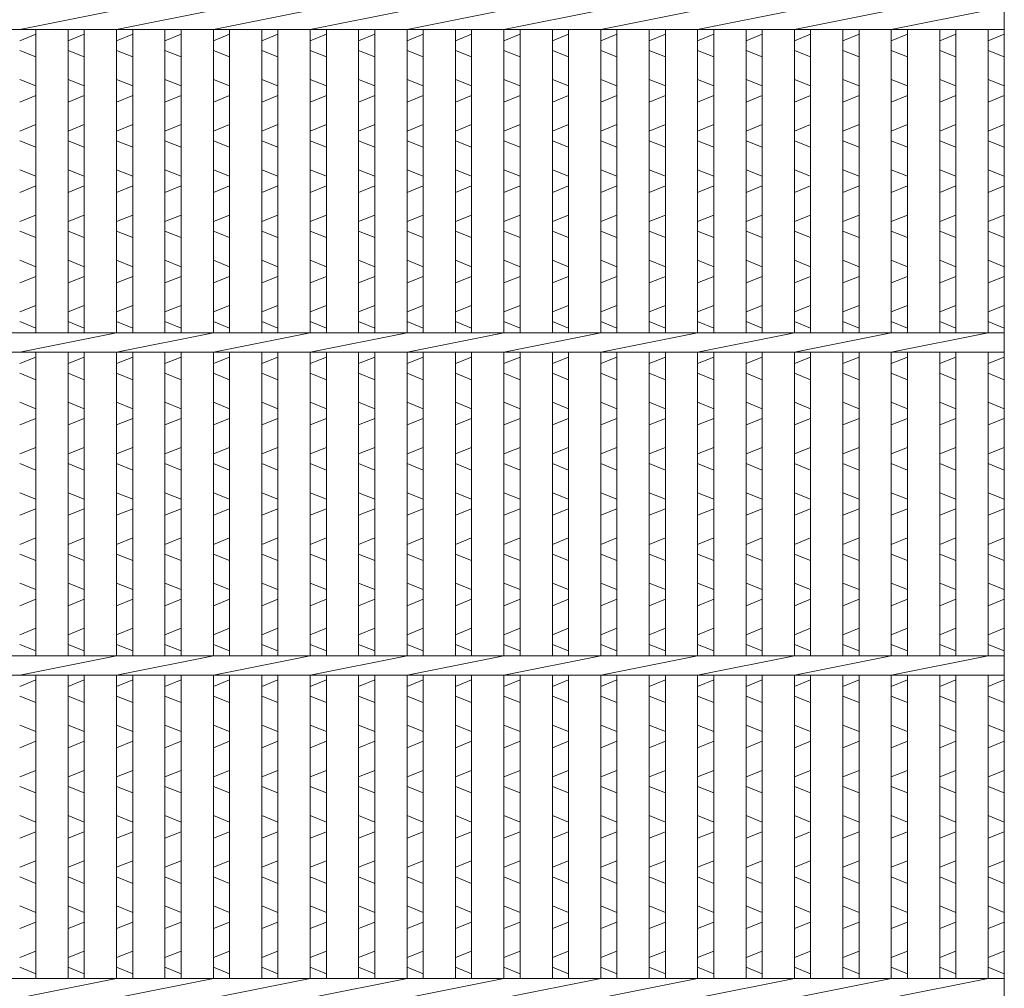
# Model space of a CAD drawing. Units: millimetres. Extents: x -180 to 2610, y -195 to 1778.
# Drawn here: x 128 to 433, y 481 to 781 of the extents above; entities that cross this region are included whole.
import ezdxf

# ---------------------------------------------------------------- set-up
doc = ezdxf.new("R2010")
doc.units = ezdxf.units.MM
doc.layers.add('エンボス', color=4, linetype='Continuous', lineweight=5)
doc.layers.add('本体', color=7, linetype='Continuous', lineweight=13)

msp = doc.modelspace()

# ---------------------------------------------------------------- linework, layer by layer
at = {"layer": 'エンボス', "linetype": 'Continuous'}
for p, q in [((128.111, 774.734), (133.111, 776.734)), ((143.111, 774.734), (148.111, 776.734)), ((158.111, 774.734), (163.111, 776.734)), ((173.111, 774.734), (178.111, 776.734)), ((188.111, 774.734), (193.111, 776.734)), ((203.111, 774.734), (208.111, 776.734)), ((218.111, 774.734), (223.111, 776.734)), ((233.111, 774.734), (238.111, 776.734)), ((248.111, 774.734), (253.111, 776.734)), ((263.111, 774.734), (268.111, 776.734)), ((278.111, 774.734), (283.111, 776.734)), ((293.111, 774.734), (298.111, 776.734)), ((308.111, 774.734), (313.111, 776.734)), ((323.111, 774.734), (328.111, 776.734)), ((338.111, 774.734), (343.111, 776.734)), ((353.111, 774.734), (358.111, 776.734)), ((368.111, 774.734), (373.111, 776.734)), ((383.111, 774.734), (388.111, 776.734)), ((398.111, 774.734), (403.111, 776.734)), ((413.111, 774.734), (418.111, 776.734)), ((428.111, 774.734), (433.111, 776.734)), ((133.111, 769.734), (128.111, 771.734)), ((148.111, 769.734), (143.111, 771.734)), ((163.111, 769.734), (158.111, 771.734)), ((178.111, 769.734), (173.111, 771.734)), ((193.111, 769.734), (188.111, 771.734)), ((208.111, 769.734), (203.111, 771.734)), ((223.111, 769.734), (218.111, 771.734)), ((238.111, 769.734), (233.111, 771.734)), ((253.111, 769.734), (248.111, 771.734)), ((268.111, 769.734), (263.111, 771.734)), ((283.111, 769.734), (278.111, 771.734)), ((298.111, 769.734), (293.111, 771.734)), ((313.111, 769.734), (308.111, 771.734)), ((328.111, 769.734), (323.111, 771.734)), ((343.111, 769.734), (338.111, 771.734)), ((358.111, 769.734), (353.111, 771.734)), ((373.111, 769.734), (368.111, 771.734)), ((388.111, 769.734), (383.111, 771.734)), ((403.111, 769.734), (398.111, 771.734)), ((418.111, 769.734), (413.111, 771.734)), ((433.111, 769.734), (428.111, 771.734)), ((128.111, 762.734), (133.111, 760.734)), ((143.111, 762.734), (148.111, 760.734)), ((158.111, 762.734), (163.111, 760.734)), ((173.111, 762.734), (178.111, 760.734)), ((188.111, 762.734), (193.111, 760.734)), ((203.111, 762.734), (208.111, 760.734)), ((218.111, 762.734), (223.111, 760.734)), ((233.111, 762.734), (238.111, 760.734)), ((248.111, 762.734), (253.111, 760.734)), ((263.111, 762.734), (268.111, 760.734)), ((278.111, 762.734), (283.111, 760.734)), ((293.111, 762.734), (298.111, 760.734)), ((308.111, 762.734), (313.111, 760.734)), ((323.111, 762.734), (328.111, 760.734)), ((338.111, 762.734), (343.111, 760.734)), ((353.111, 762.734), (358.111, 760.734)), ((368.111, 762.734), (373.111, 760.734)), ((383.111, 762.734), (388.111, 760.734)), ((398.111, 762.734), (403.111, 760.734)), ((413.111, 762.734), (418.111, 760.734)), ((428.111, 762.734), (433.111, 760.734)), ((133.111, 757.734), (128.111, 755.734)), ((148.111, 757.734), (143.111, 755.734)), ((163.111, 757.734), (158.111, 755.734)), ((178.111, 757.734), (173.111, 755.734)), ((193.111, 757.734), (188.111, 755.734)), ((208.111, 757.734), (203.111, 755.734)), ((223.111, 757.734), (218.111, 755.734)), ((238.111, 757.734), (233.111, 755.734)), ((253.111, 757.734), (248.111, 755.734)), ((268.111, 757.734), (263.111, 755.734)), ((283.111, 757.734), (278.111, 755.734)), ((298.111, 757.734), (293.111, 755.734)), ((313.111, 757.734), (308.111, 755.734)), ((328.111, 757.734), (323.111, 755.734)), ((343.111, 757.734), (338.111, 755.734)), ((358.111, 757.734), (353.111, 755.734)), ((373.111, 757.734), (368.111, 755.734)), ((388.111, 757.734), (383.111, 755.734)), ((403.111, 757.734), (398.111, 755.734)), ((418.111, 757.734), (413.111, 755.734)), ((433.111, 757.734), (428.111, 755.734)), ((128.111, 746.734), (133.111, 748.734)), ((143.111, 746.734), (148.111, 748.734)), ((158.111, 746.734), (163.111, 748.734)), ((173.111, 746.734), (178.111, 748.734)), ((188.111, 746.734), (193.111, 748.734)), ((203.111, 746.734), (208.111, 748.734)), ((218.111, 746.734), (223.111, 748.734)), ((233.111, 746.734), (238.111, 748.734)), ((248.111, 746.734), (253.111, 748.734)), ((263.111, 746.734), (268.111, 748.734)), ((278.111, 746.734), (283.111, 748.734)), ((293.111, 746.734), (298.111, 748.734)), ((308.111, 746.734), (313.111, 748.734)), ((323.111, 746.734), (328.111, 748.734)), ((338.111, 746.734), (343.111, 748.734)), ((353.111, 746.734), (358.111, 748.734)), ((368.111, 746.734), (373.111, 748.734)), ((383.111, 746.734), (388.111, 748.734)), ((398.111, 746.734), (403.111, 748.734)), ((413.111, 746.734), (418.111, 748.734)), ((428.111, 746.734), (433.111, 748.734)), ((133.111, 741.734), (128.111, 743.734)), ((148.111, 741.734), (143.111, 743.734)), ((163.111, 741.734), (158.111, 743.734)), ((178.111, 741.734), (173.111, 743.734)), ((193.111, 741.734), (188.111, 743.734)), ((208.111, 741.734), (203.111, 743.734)), ((223.111, 741.734), (218.111, 743.734)), ((238.111, 741.734), (233.111, 743.734)), ((253.111, 741.734), (248.111, 743.734)), ((268.111, 741.734), (263.111, 743.734)), ((283.111, 741.734), (278.111, 743.734)), ((298.111, 741.734), (293.111, 743.734)), ((313.111, 741.734), (308.111, 743.734)), ((328.111, 741.734), (323.111, 743.734)), ((343.111, 741.734), (338.111, 743.734)), ((358.111, 741.734), (353.111, 743.734)), ((373.111, 741.734), (368.111, 743.734)), ((388.111, 741.734), (383.111, 743.734)), ((403.111, 741.734), (398.111, 743.734)), ((418.111, 741.734), (413.111, 743.734)), ((433.111, 741.734), (428.111, 743.734)), ((128.111, 734.734), (133.111, 732.734)), ((143.111, 734.734), (148.111, 732.734)), ((158.111, 734.734), (163.111, 732.734)), ((173.111, 734.734), (178.111, 732.734)), ((188.111, 734.734), (193.111, 732.734)), ((203.111, 734.734), (208.111, 732.734)), ((218.111, 734.734), (223.111, 732.734)), ((233.111, 734.734), (238.111, 732.734)), ((248.111, 734.734), (253.111, 732.734)), ((263.111, 734.734), (268.111, 732.734)), ((278.111, 734.734), (283.111, 732.734)), ((293.111, 734.734), (298.111, 732.734)), ((308.111, 734.734), (313.111, 732.734)), ((323.111, 734.734), (328.111, 732.734)), ((338.111, 734.734), (343.111, 732.734)), ((353.111, 734.734), (358.111, 732.734)), ((368.111, 734.734), (373.111, 732.734)), ((383.111, 734.734), (388.111, 732.734)), ((398.111, 734.734), (403.111, 732.734)), ((413.111, 734.734), (418.111, 732.734)), ((428.111, 734.734), (433.111, 732.734)), ((133.111, 729.734), (128.111, 727.734)), ((148.111, 729.734), (143.111, 727.734)), ((163.111, 729.734), (158.111, 727.734)), ((178.111, 729.734), (173.111, 727.734)), ((193.111, 729.734), (188.111, 727.734)), ((208.111, 729.734), (203.111, 727.734)), ((223.111, 729.734), (218.111, 727.734)), ((238.111, 729.734), (233.111, 727.734)), ((253.111, 729.734), (248.111, 727.734)), ((268.111, 729.734), (263.111, 727.734)), ((283.111, 729.734), (278.111, 727.734)), ((298.111, 729.734), (293.111, 727.734)), ((313.111, 729.734), (308.111, 727.734)), ((328.111, 729.734), (323.111, 727.734)), ((343.111, 729.734), (338.111, 727.734)), ((358.111, 729.734), (353.111, 727.734)), ((373.111, 729.734), (368.111, 727.734)), ((388.111, 729.734), (383.111, 727.734)), ((403.111, 729.734), (398.111, 727.734)), ((418.111, 729.734), (413.111, 727.734)), ((433.111, 729.734), (428.111, 727.734)), ((128.111, 718.734), (133.111, 720.734)), ((143.111, 718.734), (148.111, 720.734)), ((158.111, 718.734), (163.111, 720.734)), ((173.111, 718.734), (178.111, 720.734)), ((188.111, 718.734), (193.111, 720.734)), ((203.111, 718.734), (208.111, 720.734)), ((218.111, 718.734), (223.111, 720.734)), ((233.111, 718.734), (238.111, 720.734)), ((248.111, 718.734), (253.111, 720.734)), ((263.111, 718.734), (268.111, 720.734)), ((278.111, 718.734), (283.111, 720.734)), ((293.111, 718.734), (298.111, 720.734)), ((308.111, 718.734), (313.111, 720.734)), ((323.111, 718.734), (328.111, 720.734)), ((338.111, 718.734), (343.111, 720.734)), ((353.111, 718.734), (358.111, 720.734)), ((368.111, 718.734), (373.111, 720.734)), ((383.111, 718.734), (388.111, 720.734)), ((398.111, 718.734), (403.111, 720.734)), ((413.111, 718.734), (418.111, 720.734)), ((428.111, 718.734), (433.111, 720.734)), ((133.111, 713.734), (128.111, 715.734)), ((148.111, 713.734), (143.111, 715.734)), ((163.111, 713.734), (158.111, 715.734)), ((178.111, 713.734), (173.111, 715.734)), ((193.111, 713.734), (188.111, 715.734)), ((208.111, 713.734), (203.111, 715.734)), ((223.111, 713.734), (218.111, 715.734)), ((238.111, 713.734), (233.111, 715.734)), ((253.111, 713.734), (248.111, 715.734)), ((268.111, 713.734), (263.111, 715.734)), ((283.111, 713.734), (278.111, 715.734)), ((298.111, 713.734), (293.111, 715.734)), ((313.111, 713.734), (308.111, 715.734)), ((328.111, 713.734), (323.111, 715.734)), ((343.111, 713.734), (338.111, 715.734)), ((358.111, 713.734), (353.111, 715.734)), ((373.111, 713.734), (368.111, 715.734)), ((388.111, 713.734), (383.111, 715.734)), ((403.111, 713.734), (398.111, 715.734)), ((418.111, 713.734), (413.111, 715.734)), ((433.111, 713.734), (428.111, 715.734)), ((128.111, 706.734), (133.111, 704.734)), ((143.111, 706.734), (148.111, 704.734)), ((158.111, 706.734), (163.111, 704.734)), ((173.111, 706.734), (178.111, 704.734)), ((188.111, 706.734), (193.111, 704.734)), ((203.111, 706.734), (208.111, 704.734)), ((218.111, 706.734), (223.111, 704.734)), ((233.111, 706.734), (238.111, 704.734)), ((248.111, 706.734), (253.111, 704.734)), ((263.111, 706.734), (268.111, 704.734)), ((278.111, 706.734), (283.111, 704.734)), ((293.111, 706.734), (298.111, 704.734)), ((308.111, 706.734), (313.111, 704.734)), ((323.111, 706.734), (328.111, 704.734)), ((338.111, 706.734), (343.111, 704.734)), ((353.111, 706.734), (358.111, 704.734)), ((368.111, 706.734), (373.111, 704.734)), ((383.111, 706.734), (388.111, 704.734)), ((398.111, 706.734), (403.111, 704.734)), ((413.111, 706.734), (418.111, 704.734)), ((428.111, 706.734), (433.111, 704.734)), ((133.111, 701.734), (128.111, 699.734)), ((148.111, 701.734), (143.111, 699.734)), ((163.111, 701.734), (158.111, 699.734)), ((178.111, 701.734), (173.111, 699.734)), ((193.111, 701.734), (188.111, 699.734)), ((208.111, 701.734), (203.111, 699.734)), ((223.111, 701.734), (218.111, 699.734)), ((238.111, 701.734), (233.111, 699.734)), ((253.111, 701.734), (248.111, 699.734)), ((268.111, 701.734), (263.111, 699.734)), ((283.111, 701.734), (278.111, 699.734)), ((298.111, 701.734), (293.111, 699.734)), ((313.111, 701.734), (308.111, 699.734)), ((328.111, 701.734), (323.111, 699.734)), ((343.111, 701.734), (338.111, 699.734)), ((358.111, 701.734), (353.111, 699.734)), ((373.111, 701.734), (368.111, 699.734)), ((388.111, 701.734), (383.111, 699.734)), ((403.111, 701.734), (398.111, 699.734)), ((418.111, 701.734), (413.111, 699.734)), ((433.111, 701.734), (428.111, 699.734)), ((128.111, 690.734), (133.111, 692.734)), ((143.111, 690.734), (148.111, 692.734)), ((158.111, 690.734), (163.111, 692.734)), ((173.111, 690.734), (178.111, 692.734)), ((188.111, 690.734), (193.111, 692.734)), ((203.111, 690.734), (208.111, 692.734)), ((218.111, 690.734), (223.111, 692.734)), ((233.111, 690.734), (238.111, 692.734)), ((248.111, 690.734), (253.111, 692.734)), ((263.111, 690.734), (268.111, 692.734)), ((278.111, 690.734), (283.111, 692.734)), ((293.111, 690.734), (298.111, 692.734)), ((308.111, 690.734), (313.111, 692.734)), ((323.111, 690.734), (328.111, 692.734)), ((338.111, 690.734), (343.111, 692.734)), ((353.111, 690.734), (358.111, 692.734)), ((368.111, 690.734), (373.111, 692.734)), ((383.111, 690.734), (388.111, 692.734)), ((398.111, 690.734), (403.111, 692.734)), ((413.111, 690.734), (418.111, 692.734)), ((428.111, 690.734), (433.111, 692.734)), ((133.111, 685.734), (128.111, 687.734)), ((148.111, 685.734), (143.111, 687.734)), ((163.111, 685.734), (158.111, 687.734)), ((178.111, 685.734), (173.111, 687.734)), ((193.111, 685.734), (188.111, 687.734)), ((208.111, 685.734), (203.111, 687.734)), ((223.111, 685.734), (218.111, 687.734)), ((238.111, 685.734), (233.111, 687.734)), ((253.111, 685.734), (248.111, 687.734)), ((268.111, 685.734), (263.111, 687.734)), ((283.111, 685.734), (278.111, 687.734)), ((298.111, 685.734), (293.111, 687.734)), ((313.111, 685.734), (308.111, 687.734)), ((328.111, 685.734), (323.111, 687.734)), ((343.111, 685.734), (338.111, 687.734)), ((358.111, 685.734), (353.111, 687.734)), ((373.111, 685.734), (368.111, 687.734)), ((388.111, 685.734), (383.111, 687.734)), ((403.111, 685.734), (398.111, 687.734)), ((418.111, 685.734), (413.111, 687.734)), ((433.111, 685.734), (428.111, 687.734)), ((128.111, 674.734), (133.111, 676.734)), ((143.111, 674.734), (148.111, 676.734)), ((158.111, 674.734), (163.111, 676.734)), ((173.111, 674.734), (178.111, 676.734)), ((188.111, 674.734), (193.111, 676.734)), ((203.111, 674.734), (208.111, 676.734)), ((218.111, 674.734), (223.111, 676.734)), ((233.111, 674.734), (238.111, 676.734)), ((248.111, 674.734), (253.111, 676.734)), ((263.111, 674.734), (268.111, 676.734)), ((278.111, 674.734), (283.111, 676.734)), ((293.111, 674.734), (298.111, 676.734)), ((308.111, 674.734), (313.111, 676.734)), ((323.111, 674.734), (328.111, 676.734)), ((338.111, 674.734), (343.111, 676.734)), ((353.111, 674.734), (358.111, 676.734)), ((368.111, 674.734), (373.111, 676.734)), ((383.111, 674.734), (388.111, 676.734)), ((398.111, 674.734), (403.111, 676.734)), ((413.111, 674.734), (418.111, 676.734)), ((428.111, 674.734), (433.111, 676.734)), ((133.111, 669.734), (128.111, 671.734)), ((148.111, 669.734), (143.111, 671.734)), ((163.111, 669.734), (158.111, 671.734)), ((178.111, 669.734), (173.111, 671.734)), ((193.111, 669.734), (188.111, 671.734)), ((208.111, 669.734), (203.111, 671.734)), ((223.111, 669.734), (218.111, 671.734)), ((238.111, 669.734), (233.111, 671.734)), ((253.111, 669.734), (248.111, 671.734)), ((268.111, 669.734), (263.111, 671.734)), ((283.111, 669.734), (278.111, 671.734)), ((298.111, 669.734), (293.111, 671.734)), ((313.111, 669.734), (308.111, 671.734)), ((328.111, 669.734), (323.111, 671.734)), ((343.111, 669.734), (338.111, 671.734)), ((358.111, 669.734), (353.111, 671.734)), ((373.111, 669.734), (368.111, 671.734)), ((388.111, 669.734), (383.111, 671.734)), ((403.111, 669.734), (398.111, 671.734)), ((418.111, 669.734), (413.111, 671.734)), ((433.111, 669.734), (428.111, 671.734)), ((128.111, 662.734), (133.111, 660.734)), ((143.111, 662.734), (148.111, 660.734)), ((158.111, 662.734), (163.111, 660.734)), ((173.111, 662.734), (178.111, 660.734)), ((188.111, 662.734), (193.111, 660.734)), ((203.111, 662.734), (208.111, 660.734)), ((218.111, 662.734), (223.111, 660.734)), ((233.111, 662.734), (238.111, 660.734)), ((248.111, 662.734), (253.111, 660.734)), ((263.111, 662.734), (268.111, 660.734)), ((278.111, 662.734), (283.111, 660.734)), ((293.111, 662.734), (298.111, 660.734)), ((308.111, 662.734), (313.111, 660.734)), ((323.111, 662.734), (328.111, 660.734)), ((338.111, 662.734), (343.111, 660.734)), ((353.111, 662.734), (358.111, 660.734)), ((368.111, 662.734), (373.111, 660.734)), ((383.111, 662.734), (388.111, 660.734)), ((398.111, 662.734), (403.111, 660.734)), ((413.111, 662.734), (418.111, 660.734)), ((428.111, 662.734), (433.111, 660.734)), ((133.111, 657.734), (128.111, 655.734)), ((148.111, 657.734), (143.111, 655.734)), ((163.111, 657.734), (158.111, 655.734)), ((178.111, 657.734), (173.111, 655.734)), ((193.111, 657.734), (188.111, 655.734)), ((208.111, 657.734), (203.111, 655.734)), ((223.111, 657.734), (218.111, 655.734)), ((238.111, 657.734), (233.111, 655.734)), ((253.111, 657.734), (248.111, 655.734)), ((268.111, 657.734), (263.111, 655.734)), ((283.111, 657.734), (278.111, 655.734)), ((298.111, 657.734), (293.111, 655.734)), ((313.111, 657.734), (308.111, 655.734)), ((328.111, 657.734), (323.111, 655.734)), ((343.111, 657.734), (338.111, 655.734)), ((358.111, 657.734), (353.111, 655.734)), ((373.111, 657.734), (368.111, 655.734)), ((388.111, 657.734), (383.111, 655.734)), ((403.111, 657.734), (398.111, 655.734)), ((418.111, 657.734), (413.111, 655.734)), ((433.111, 657.734), (428.111, 655.734)), ((128.111, 646.734), (133.111, 648.734)), ((143.111, 646.734), (148.111, 648.734)), ((158.111, 646.734), (163.111, 648.734)), ((173.111, 646.734), (178.111, 648.734)), ((188.111, 646.734), (193.111, 648.734)), ((203.111, 646.734), (208.111, 648.734)), ((218.111, 646.734), (223.111, 648.734)), ((233.111, 646.734), (238.111, 648.734)), ((248.111, 646.734), (253.111, 648.734)), ((263.111, 646.734), (268.111, 648.734)), ((278.111, 646.734), (283.111, 648.734)), ((293.111, 646.734), (298.111, 648.734)), ((308.111, 646.734), (313.111, 648.734)), ((323.111, 646.734), (328.111, 648.734)), ((338.111, 646.734), (343.111, 648.734)), ((353.111, 646.734), (358.111, 648.734)), ((368.111, 646.734), (373.111, 648.734)), ((383.111, 646.734), (388.111, 648.734)), ((398.111, 646.734), (403.111, 648.734)), ((413.111, 646.734), (418.111, 648.734)), ((428.111, 646.734), (433.111, 648.734)), ((133.111, 641.734), (128.111, 643.734)), ((148.111, 641.734), (143.111, 643.734)), ((163.111, 641.734), (158.111, 643.734)), ((178.111, 641.734), (173.111, 643.734)), ((193.111, 641.734), (188.111, 643.734)), ((208.111, 641.734), (203.111, 643.734)), ((223.111, 641.734), (218.111, 643.734)), ((238.111, 641.734), (233.111, 643.734)), ((253.111, 641.734), (248.111, 643.734)), ((268.111, 641.734), (263.111, 643.734)), ((283.111, 641.734), (278.111, 643.734)), ((298.111, 641.734), (293.111, 643.734)), ((313.111, 641.734), (308.111, 643.734)), ((328.111, 641.734), (323.111, 643.734)), ((343.111, 641.734), (338.111, 643.734)), ((358.111, 641.734), (353.111, 643.734)), ((373.111, 641.734), (368.111, 643.734)), ((388.111, 641.734), (383.111, 643.734)), ((403.111, 641.734), (398.111, 643.734)), ((418.111, 641.734), (413.111, 643.734)), ((433.111, 641.734), (428.111, 643.734)), ((128.111, 634.734), (133.111, 632.734)), ((143.111, 634.734), (148.111, 632.734)), ((158.111, 634.734), (163.111, 632.734)), ((173.111, 634.734), (178.111, 632.734)), ((188.111, 634.734), (193.111, 632.734)), ((203.111, 634.734), (208.111, 632.734)), ((218.111, 634.734), (223.111, 632.734)), ((233.111, 634.734), (238.111, 632.734)), ((248.111, 634.734), (253.111, 632.734)), ((263.111, 634.734), (268.111, 632.734)), ((278.111, 634.734), (283.111, 632.734)), ((293.111, 634.734), (298.111, 632.734)), ((308.111, 634.734), (313.111, 632.734)), ((323.111, 634.734), (328.111, 632.734)), ((338.111, 634.734), (343.111, 632.734)), ((353.111, 634.734), (358.111, 632.734)), ((368.111, 634.734), (373.111, 632.734)), ((383.111, 634.734), (388.111, 632.734)), ((398.111, 634.734), (403.111, 632.734)), ((413.111, 634.734), (418.111, 632.734)), ((428.111, 634.734), (433.111, 632.734)), ((133.111, 629.734), (128.111, 627.734)), ((148.111, 629.734), (143.111, 627.734)), ((163.111, 629.734), (158.111, 627.734)), ((178.111, 629.734), (173.111, 627.734)), ((193.111, 629.734), (188.111, 627.734)), ((208.111, 629.734), (203.111, 627.734)), ((223.111, 629.734), (218.111, 627.734)), ((238.111, 629.734), (233.111, 627.734)), ((253.111, 629.734), (248.111, 627.734)), ((268.111, 629.734), (263.111, 627.734)), ((283.111, 629.734), (278.111, 627.734)), ((298.111, 629.734), (293.111, 627.734)), ((313.111, 629.734), (308.111, 627.734)), ((328.111, 629.734), (323.111, 627.734)), ((343.111, 629.734), (338.111, 627.734)), ((358.111, 629.734), (353.111, 627.734)), ((373.111, 629.734), (368.111, 627.734)), ((388.111, 629.734), (383.111, 627.734)), ((403.111, 629.734), (398.111, 627.734)), ((418.111, 629.734), (413.111, 627.734)), ((433.111, 629.734), (428.111, 627.734)), ((128.111, 618.734), (133.111, 620.734)), ((143.111, 618.734), (148.111, 620.734)), ((158.111, 618.734), (163.111, 620.734)), ((173.111, 618.734), (178.111, 620.734)), ((188.111, 618.734), (193.111, 620.734)), ((203.111, 618.734), (208.111, 620.734)), ((218.111, 618.734), (223.111, 620.734)), ((233.111, 618.734), (238.111, 620.734)), ((248.111, 618.734), (253.111, 620.734)), ((263.111, 618.734), (268.111, 620.734)), ((278.111, 618.734), (283.111, 620.734)), ((293.111, 618.734), (298.111, 620.734)), ((308.111, 618.734), (313.111, 620.734)), ((323.111, 618.734), (328.111, 620.734)), ((338.111, 618.734), (343.111, 620.734)), ((353.111, 618.734), (358.111, 620.734)), ((368.111, 618.734), (373.111, 620.734)), ((383.111, 618.734), (388.111, 620.734)), ((398.111, 618.734), (403.111, 620.734)), ((413.111, 618.734), (418.111, 620.734)), ((428.111, 618.734), (433.111, 620.734)), ((133.111, 613.734), (128.111, 615.734)), ((148.111, 613.734), (143.111, 615.734)), ((163.111, 613.734), (158.111, 615.734)), ((178.111, 613.734), (173.111, 615.734)), ((193.111, 613.734), (188.111, 615.734)), ((208.111, 613.734), (203.111, 615.734)), ((223.111, 613.734), (218.111, 615.734)), ((238.111, 613.734), (233.111, 615.734)), ((253.111, 613.734), (248.111, 615.734)), ((268.111, 613.734), (263.111, 615.734)), ((283.111, 613.734), (278.111, 615.734)), ((298.111, 613.734), (293.111, 615.734)), ((313.111, 613.734), (308.111, 615.734)), ((328.111, 613.734), (323.111, 615.734)), ((343.111, 613.734), (338.111, 615.734)), ((358.111, 613.734), (353.111, 615.734)), ((373.111, 613.734), (368.111, 615.734)), ((388.111, 613.734), (383.111, 615.734)), ((403.111, 613.734), (398.111, 615.734)), ((418.111, 613.734), (413.111, 615.734)), ((433.111, 613.734), (428.111, 615.734)), ((128.111, 606.734), (133.111, 604.734)), ((143.111, 606.734), (148.111, 604.734)), ((158.111, 606.734), (163.111, 604.734)), ((173.111, 606.734), (178.111, 604.734)), ((188.111, 606.734), (193.111, 604.734)), ((203.111, 606.734), (208.111, 604.734)), ((218.111, 606.734), (223.111, 604.734)), ((233.111, 606.734), (238.111, 604.734)), ((248.111, 606.734), (253.111, 604.734)), ((263.111, 606.734), (268.111, 604.734)), ((278.111, 606.734), (283.111, 604.734)), ((293.111, 606.734), (298.111, 604.734)), ((308.111, 606.734), (313.111, 604.734)), ((323.111, 606.734), (328.111, 604.734)), ((338.111, 606.734), (343.111, 604.734)), ((353.111, 606.734), (358.111, 604.734)), ((368.111, 606.734), (373.111, 604.734)), ((383.111, 606.734), (388.111, 604.734)), ((398.111, 606.734), (403.111, 604.734)), ((413.111, 606.734), (418.111, 604.734)), ((428.111, 606.734), (433.111, 604.734)), ((133.111, 601.734), (128.111, 599.734)), ((148.111, 601.734), (143.111, 599.734)), ((163.111, 601.734), (158.111, 599.734)), ((178.111, 601.734), (173.111, 599.734)), ((193.111, 601.734), (188.111, 599.734)), ((208.111, 601.734), (203.111, 599.734)), ((223.111, 601.734), (218.111, 599.734)), ((238.111, 601.734), (233.111, 599.734)), ((253.111, 601.734), (248.111, 599.734)), ((268.111, 601.734), (263.111, 599.734)), ((283.111, 601.734), (278.111, 599.734)), ((298.111, 601.734), (293.111, 599.734)), ((313.111, 601.734), (308.111, 599.734)), ((328.111, 601.734), (323.111, 599.734)), ((343.111, 601.734), (338.111, 599.734)), ((358.111, 601.734), (353.111, 599.734)), ((373.111, 601.734), (368.111, 599.734)), ((388.111, 601.734), (383.111, 599.734)), ((403.111, 601.734), (398.111, 599.734)), ((418.111, 601.734), (413.111, 599.734)), ((433.111, 601.734), (428.111, 599.734)), ((128.111, 590.734), (133.111, 592.734)), ((143.111, 590.734), (148.111, 592.734)), ((158.111, 590.734), (163.111, 592.734)), ((173.111, 590.734), (178.111, 592.734)), ((188.111, 590.734), (193.111, 592.734)), ((203.111, 590.734), (208.111, 592.734)), ((218.111, 590.734), (223.111, 592.734)), ((233.111, 590.734), (238.111, 592.734)), ((248.111, 590.734), (253.111, 592.734)), ((263.111, 590.734), (268.111, 592.734)), ((278.111, 590.734), (283.111, 592.734)), ((293.111, 590.734), (298.111, 592.734)), ((308.111, 590.734), (313.111, 592.734)), ((323.111, 590.734), (328.111, 592.734)), ((338.111, 590.734), (343.111, 592.734)), ((353.111, 590.734), (358.111, 592.734)), ((368.111, 590.734), (373.111, 592.734)), ((383.111, 590.734), (388.111, 592.734)), ((398.111, 590.734), (403.111, 592.734)), ((413.111, 590.734), (418.111, 592.734)), ((428.111, 590.734), (433.111, 592.734)), ((133.111, 585.734), (128.111, 587.734)), ((148.111, 585.734), (143.111, 587.734)), ((163.111, 585.734), (158.111, 587.734)), ((178.111, 585.734), (173.111, 587.734)), ((193.111, 585.734), (188.111, 587.734)), ((208.111, 585.734), (203.111, 587.734)), ((223.111, 585.734), (218.111, 587.734)), ((238.111, 585.734), (233.111, 587.734)), ((253.111, 585.734), (248.111, 587.734)), ((268.111, 585.734), (263.111, 587.734)), ((283.111, 585.734), (278.111, 587.734)), ((298.111, 585.734), (293.111, 587.734)), ((313.111, 585.734), (308.111, 587.734)), ((328.111, 585.734), (323.111, 587.734)), ((343.111, 585.734), (338.111, 587.734)), ((358.111, 585.734), (353.111, 587.734)), ((373.111, 585.734), (368.111, 587.734)), ((388.111, 585.734), (383.111, 587.734)), ((403.111, 585.734), (398.111, 587.734)), ((418.111, 585.734), (413.111, 587.734)), ((433.111, 585.734), (428.111, 587.734)), ((128.111, 574.734), (133.111, 576.734)), ((143.111, 574.734), (148.111, 576.734)), ((158.111, 574.734), (163.111, 576.734)), ((173.111, 574.734), (178.111, 576.734)), ((188.111, 574.734), (193.111, 576.734)), ((203.111, 574.734), (208.111, 576.734)), ((218.111, 574.734), (223.111, 576.734)), ((233.111, 574.734), (238.111, 576.734)), ((248.111, 574.734), (253.111, 576.734)), ((263.111, 574.734), (268.111, 576.734)), ((278.111, 574.734), (283.111, 576.734)), ((293.111, 574.734), (298.111, 576.734)), ((308.111, 574.734), (313.111, 576.734)), ((323.111, 574.734), (328.111, 576.734)), ((338.111, 574.734), (343.111, 576.734)), ((353.111, 574.734), (358.111, 576.734)), ((368.111, 574.734), (373.111, 576.734)), ((383.111, 574.734), (388.111, 576.734)), ((398.111, 574.734), (403.111, 576.734)), ((413.111, 574.734), (418.111, 576.734)), ((428.111, 574.734), (433.111, 576.734)), ((133.111, 569.734), (128.111, 571.734)), ((148.111, 569.734), (143.111, 571.734)), ((163.111, 569.734), (158.111, 571.734)), ((178.111, 569.734), (173.111, 571.734)), ((193.111, 569.734), (188.111, 571.734)), ((208.111, 569.734), (203.111, 571.734)), ((223.111, 569.734), (218.111, 571.734)), ((238.111, 569.734), (233.111, 571.734)), ((253.111, 569.734), (248.111, 571.734)), ((268.111, 569.734), (263.111, 571.734)), ((283.111, 569.734), (278.111, 571.734)), ((298.111, 569.734), (293.111, 571.734)), ((313.111, 569.734), (308.111, 571.734)), ((328.111, 569.734), (323.111, 571.734)), ((343.111, 569.734), (338.111, 571.734)), ((358.111, 569.734), (353.111, 571.734)), ((373.111, 569.734), (368.111, 571.734)), ((388.111, 569.734), (383.111, 571.734)), ((403.111, 569.734), (398.111, 571.734)), ((418.111, 569.734), (413.111, 571.734)), ((433.111, 569.734), (428.111, 571.734)), ((128.111, 562.734), (133.111, 560.734)), ((143.111, 562.734), (148.111, 560.734)), ((158.111, 562.734), (163.111, 560.734)), ((173.111, 562.734), (178.111, 560.734)), ((188.111, 562.734), (193.111, 560.734)), ((203.111, 562.734), (208.111, 560.734)), ((218.111, 562.734), (223.111, 560.734)), ((233.111, 562.734), (238.111, 560.734)), ((248.111, 562.734), (253.111, 560.734)), ((263.111, 562.734), (268.111, 560.734)), ((278.111, 562.734), (283.111, 560.734)), ((293.111, 562.734), (298.111, 560.734)), ((308.111, 562.734), (313.111, 560.734)), ((323.111, 562.734), (328.111, 560.734)), ((338.111, 562.734), (343.111, 560.734)), ((353.111, 562.734), (358.111, 560.734)), ((368.111, 562.734), (373.111, 560.734)), ((383.111, 562.734), (388.111, 560.734)), ((398.111, 562.734), (403.111, 560.734)), ((413.111, 562.734), (418.111, 560.734)), ((428.111, 562.734), (433.111, 560.734)), ((133.111, 557.734), (128.111, 555.734)), ((148.111, 557.734), (143.111, 555.734)), ((163.111, 557.734), (158.111, 555.734)), ((178.111, 557.734), (173.111, 555.734)), ((193.111, 557.734), (188.111, 555.734)), ((208.111, 557.734), (203.111, 555.734)), ((223.111, 557.734), (218.111, 555.734)), ((238.111, 557.734), (233.111, 555.734)), ((253.111, 557.734), (248.111, 555.734)), ((268.111, 557.734), (263.111, 555.734)), ((283.111, 557.734), (278.111, 555.734)), ((298.111, 557.734), (293.111, 555.734)), ((313.111, 557.734), (308.111, 555.734)), ((328.111, 557.734), (323.111, 555.734)), ((343.111, 557.734), (338.111, 555.734)), ((358.111, 557.734), (353.111, 555.734)), ((373.111, 557.734), (368.111, 555.734)), ((388.111, 557.734), (383.111, 555.734)), ((403.111, 557.734), (398.111, 555.734)), ((418.111, 557.734), (413.111, 555.734)), ((433.111, 557.734), (428.111, 555.734)), ((128.111, 546.734), (133.111, 548.734)), ((143.111, 546.734), (148.111, 548.734)), ((158.111, 546.734), (163.111, 548.734)), ((173.111, 546.734), (178.111, 548.734)), ((188.111, 546.734), (193.111, 548.734)), ((203.111, 546.734), (208.111, 548.734)), ((218.111, 546.734), (223.111, 548.734)), ((233.111, 546.734), (238.111, 548.734)), ((248.111, 546.734), (253.111, 548.734)), ((263.111, 546.734), (268.111, 548.734)), ((278.111, 546.734), (283.111, 548.734)), ((293.111, 546.734), (298.111, 548.734)), ((308.111, 546.734), (313.111, 548.734)), ((323.111, 546.734), (328.111, 548.734)), ((338.111, 546.734), (343.111, 548.734)), ((353.111, 546.734), (358.111, 548.734)), ((368.111, 546.734), (373.111, 548.734)), ((383.111, 546.734), (388.111, 548.734)), ((398.111, 546.734), (403.111, 548.734)), ((413.111, 546.734), (418.111, 548.734)), ((428.111, 546.734), (433.111, 548.734)), ((133.111, 541.734), (128.111, 543.734)), ((148.111, 541.734), (143.111, 543.734)), ((163.111, 541.734), (158.111, 543.734)), ((178.111, 541.734), (173.111, 543.734)), ((193.111, 541.734), (188.111, 543.734)), ((208.111, 541.734), (203.111, 543.734)), ((223.111, 541.734), (218.111, 543.734)), ((238.111, 541.734), (233.111, 543.734)), ((253.111, 541.734), (248.111, 543.734)), ((268.111, 541.734), (263.111, 543.734)), ((283.111, 541.734), (278.111, 543.734)), ((298.111, 541.734), (293.111, 543.734)), ((313.111, 541.734), (308.111, 543.734)), ((328.111, 541.734), (323.111, 543.734)), ((343.111, 541.734), (338.111, 543.734)), ((358.111, 541.734), (353.111, 543.734)), ((373.111, 541.734), (368.111, 543.734)), ((388.111, 541.734), (383.111, 543.734)), ((403.111, 541.734), (398.111, 543.734)), ((418.111, 541.734), (413.111, 543.734)), ((433.111, 541.734), (428.111, 543.734)), ((128.111, 534.734), (133.111, 532.734)), ((143.111, 534.734), (148.111, 532.734)), ((158.111, 534.734), (163.111, 532.734)), ((173.111, 534.734), (178.111, 532.734)), ((188.111, 534.734), (193.111, 532.734)), ((203.111, 534.734), (208.111, 532.734)), ((218.111, 534.734), (223.111, 532.734)), ((233.111, 534.734), (238.111, 532.734)), ((248.111, 534.734), (253.111, 532.734)), ((263.111, 534.734), (268.111, 532.734)), ((278.111, 534.734), (283.111, 532.734)), ((293.111, 534.734), (298.111, 532.734)), ((308.111, 534.734), (313.111, 532.734)), ((323.111, 534.734), (328.111, 532.734)), ((338.111, 534.734), (343.111, 532.734)), ((353.111, 534.734), (358.111, 532.734)), ((368.111, 534.734), (373.111, 532.734)), ((383.111, 534.734), (388.111, 532.734)), ((398.111, 534.734), (403.111, 532.734)), ((413.111, 534.734), (418.111, 532.734)), ((428.111, 534.734), (433.111, 532.734)), ((133.111, 529.734), (128.111, 527.734)), ((148.111, 529.734), (143.111, 527.734)), ((163.111, 529.734), (158.111, 527.734)), ((178.111, 529.734), (173.111, 527.734)), ((193.111, 529.734), (188.111, 527.734)), ((208.111, 529.734), (203.111, 527.734)), ((223.111, 529.734), (218.111, 527.734)), ((238.111, 529.734), (233.111, 527.734)), ((253.111, 529.734), (248.111, 527.734)), ((268.111, 529.734), (263.111, 527.734)), ((283.111, 529.734), (278.111, 527.734)), ((298.111, 529.734), (293.111, 527.734)), ((313.111, 529.734), (308.111, 527.734)), ((328.111, 529.734), (323.111, 527.734)), ((343.111, 529.734), (338.111, 527.734)), ((358.111, 529.734), (353.111, 527.734)), ((373.111, 529.734), (368.111, 527.734)), ((388.111, 529.734), (383.111, 527.734)), ((403.111, 529.734), (398.111, 527.734)), ((418.111, 529.734), (413.111, 527.734)), ((433.111, 529.734), (428.111, 527.734)), ((128.111, 518.734), (133.111, 520.734)), ((143.111, 518.734), (148.111, 520.734)), ((158.111, 518.734), (163.111, 520.734)), ((173.111, 518.734), (178.111, 520.734)), ((188.111, 518.734), (193.111, 520.734)), ((203.111, 518.734), (208.111, 520.734)), ((218.111, 518.734), (223.111, 520.734)), ((233.111, 518.734), (238.111, 520.734)), ((248.111, 518.734), (253.111, 520.734)), ((263.111, 518.734), (268.111, 520.734)), ((278.111, 518.734), (283.111, 520.734)), ((293.111, 518.734), (298.111, 520.734)), ((308.111, 518.734), (313.111, 520.734)), ((323.111, 518.734), (328.111, 520.734)), ((338.111, 518.734), (343.111, 520.734)), ((353.111, 518.734), (358.111, 520.734)), ((368.111, 518.734), (373.111, 520.734)), ((383.111, 518.734), (388.111, 520.734)), ((398.111, 518.734), (403.111, 520.734)), ((413.111, 518.734), (418.111, 520.734)), ((428.111, 518.734), (433.111, 520.734)), ((133.111, 513.734), (128.111, 515.734)), ((148.111, 513.734), (143.111, 515.734)), ((163.111, 513.734), (158.111, 515.734)), ((178.111, 513.734), (173.111, 515.734)), ((193.111, 513.734), (188.111, 515.734)), ((208.111, 513.734), (203.111, 515.734)), ((223.111, 513.734), (218.111, 515.734)), ((238.111, 513.734), (233.111, 515.734)), ((253.111, 513.734), (248.111, 515.734)), ((268.111, 513.734), (263.111, 515.734)), ((283.111, 513.734), (278.111, 515.734)), ((298.111, 513.734), (293.111, 515.734)), ((313.111, 513.734), (308.111, 515.734)), ((328.111, 513.734), (323.111, 515.734)), ((343.111, 513.734), (338.111, 515.734)), ((358.111, 513.734), (353.111, 515.734)), ((373.111, 513.734), (368.111, 515.734)), ((388.111, 513.734), (383.111, 515.734)), ((403.111, 513.734), (398.111, 515.734)), ((418.111, 513.734), (413.111, 515.734)), ((433.111, 513.734), (428.111, 515.734)), ((128.111, 506.734), (133.111, 504.734)), ((143.111, 506.734), (148.111, 504.734)), ((158.111, 506.734), (163.111, 504.734)), ((173.111, 506.734), (178.111, 504.734)), ((188.111, 506.734), (193.111, 504.734)), ((203.111, 506.734), (208.111, 504.734)), ((218.111, 506.734), (223.111, 504.734)), ((233.111, 506.734), (238.111, 504.734)), ((248.111, 506.734), (253.111, 504.734)), ((263.111, 506.734), (268.111, 504.734)), ((278.111, 506.734), (283.111, 504.734)), ((293.111, 506.734), (298.111, 504.734)), ((308.111, 506.734), (313.111, 504.734)), ((323.111, 506.734), (328.111, 504.734)), ((338.111, 506.734), (343.111, 504.734)), ((353.111, 506.734), (358.111, 504.734)), ((368.111, 506.734), (373.111, 504.734)), ((383.111, 506.734), (388.111, 504.734)), ((398.111, 506.734), (403.111, 504.734)), ((413.111, 506.734), (418.111, 504.734)), ((428.111, 506.734), (433.111, 504.734)), ((133.111, 501.734), (128.111, 499.734)), ((148.111, 501.734), (143.111, 499.734)), ((163.111, 501.734), (158.111, 499.734)), ((178.111, 501.734), (173.111, 499.734)), ((193.111, 501.734), (188.111, 499.734)), ((208.111, 501.734), (203.111, 499.734)), ((223.111, 501.734), (218.111, 499.734)), ((238.111, 501.734), (233.111, 499.734)), ((253.111, 501.734), (248.111, 499.734)), ((268.111, 501.734), (263.111, 499.734)), ((283.111, 501.734), (278.111, 499.734)), ((298.111, 501.734), (293.111, 499.734)), ((313.111, 501.734), (308.111, 499.734)), ((328.111, 501.734), (323.111, 499.734)), ((343.111, 501.734), (338.111, 499.734)), ((358.111, 501.734), (353.111, 499.734)), ((373.111, 501.734), (368.111, 499.734)), ((388.111, 501.734), (383.111, 499.734)), ((403.111, 501.734), (398.111, 499.734)), ((418.111, 501.734), (413.111, 499.734)), ((433.111, 501.734), (428.111, 499.734)), ((128.111, 490.734), (133.111, 492.734)), ((143.111, 490.734), (148.111, 492.734)), ((158.111, 490.734), (163.111, 492.734)), ((173.111, 490.734), (178.111, 492.734)), ((188.111, 490.734), (193.111, 492.734)), ((203.111, 490.734), (208.111, 492.734)), ((218.111, 490.734), (223.111, 492.734)), ((233.111, 490.734), (238.111, 492.734)), ((248.111, 490.734), (253.111, 492.734)), ((263.111, 490.734), (268.111, 492.734)), ((278.111, 490.734), (283.111, 492.734)), ((293.111, 490.734), (298.111, 492.734)), ((308.111, 490.734), (313.111, 492.734)), ((323.111, 490.734), (328.111, 492.734)), ((338.111, 490.734), (343.111, 492.734)), ((353.111, 490.734), (358.111, 492.734)), ((368.111, 490.734), (373.111, 492.734)), ((383.111, 490.734), (388.111, 492.734)), ((398.111, 490.734), (403.111, 492.734)), ((413.111, 490.734), (418.111, 492.734)), ((428.111, 490.734), (433.111, 492.734)), ((133.111, 485.734), (128.111, 487.734)), ((148.111, 485.734), (143.111, 487.734)), ((163.111, 485.734), (158.111, 487.734)), ((178.111, 485.734), (173.111, 487.734)), ((193.111, 485.734), (188.111, 487.734)), ((208.111, 485.734), (203.111, 487.734)), ((223.111, 485.734), (218.111, 487.734)), ((238.111, 485.734), (233.111, 487.734)), ((253.111, 485.734), (248.111, 487.734)), ((268.111, 485.734), (263.111, 487.734)), ((283.111, 485.734), (278.111, 487.734)), ((298.111, 485.734), (293.111, 487.734)), ((313.111, 485.734), (308.111, 487.734)), ((328.111, 485.734), (323.111, 487.734)), ((343.111, 485.734), (338.111, 487.734)), ((358.111, 485.734), (353.111, 487.734)), ((373.111, 485.734), (368.111, 487.734)), ((388.111, 485.734), (383.111, 487.734)), ((403.111, 485.734), (398.111, 487.734)), ((418.111, 485.734), (413.111, 487.734)), ((433.111, 485.734), (428.111, 487.734))]:
    msp.add_line(p, q, dxfattribs=at)
at = {"layer": '本体', "ltscale": 3}
for p, q in [((433.111, 131.234), (433.111, 1031.234)), ((128.111, 778.234), (158.111, 784.234)), ((158.111, 778.234), (188.111, 784.234)), ((188.111, 778.234), (218.111, 784.234)), ((218.111, 778.234), (248.111, 784.234)), ((248.111, 778.234), (278.111, 784.234)), ((278.111, 778.234), (308.111, 784.234)), ((308.111, 778.234), (338.111, 784.234)), ((338.111, 778.234), (368.111, 784.234)), ((368.111, 778.234), (398.111, 784.234)), ((398.111, 778.234), (428.111, 784.234)), ((-21.889, 778.234), (433.111, 778.234)), ((133.111, 778.234), (133.111, 684.234)), ((143.111, 778.234), (143.111, 684.234)), ((148.111, 778.234), (148.111, 684.234)), ((158.111, 778.234), (158.111, 684.234)), ((163.111, 778.234), (163.111, 684.234)), ((173.111, 778.234), (173.111, 684.234)), ((178.111, 778.234), (178.111, 684.234)), ((188.111, 778.234), (188.111, 684.234)), ((193.111, 778.234), (193.111, 684.234)), ((203.111, 778.234), (203.111, 684.234)), ((208.111, 778.234), (208.111, 684.234)), ((218.111, 778.234), (218.111, 684.234)), ((223.111, 778.234), (223.111, 684.234)), ((233.111, 778.234), (233.111, 684.234)), ((238.111, 778.234), (238.111, 684.234)), ((248.111, 778.234), (248.111, 684.234)), ((253.111, 778.234), (253.111, 684.234)), ((263.111, 778.234), (263.111, 684.234)), ((268.111, 778.234), (268.111, 684.234)), ((278.111, 778.234), (278.111, 684.234)), ((283.111, 778.234), (283.111, 684.234)), ((293.111, 778.234), (293.111, 684.234)), ((298.111, 778.234), (298.111, 684.234)), ((308.111, 778.234), (308.111, 684.234)), ((313.111, 778.234), (313.111, 684.234)), ((323.111, 778.234), (323.111, 684.234)), ((328.111, 778.234), (328.111, 684.234)), ((338.111, 778.234), (338.111, 684.234)), ((343.111, 778.234), (343.111, 684.234)), ((353.111, 778.234), (353.111, 684.234)), ((358.111, 778.234), (358.111, 684.234)), ((368.111, 778.234), (368.111, 684.234)), ((373.111, 778.234), (373.111, 684.234)), ((383.111, 778.234), (383.111, 684.234)), ((388.111, 778.234), (388.111, 684.234)), ((398.111, 778.234), (398.111, 684.234)), ((403.111, 778.234), (403.111, 684.234)), ((413.111, 778.234), (413.111, 684.234)), ((418.111, 778.234), (418.111, 684.234)), ((428.111, 778.234), (428.111, 684.234)), ((-21.889, 684.234), (433.111, 684.234)), ((128.111, 678.234), (158.111, 684.234)), ((158.111, 678.234), (188.111, 684.234)), ((188.111, 678.234), (218.111, 684.234)), ((218.111, 678.234), (248.111, 684.234)), ((248.111, 678.234), (278.111, 684.234)), ((278.111, 678.234), (308.111, 684.234)), ((308.111, 678.234), (338.111, 684.234)), ((338.111, 678.234), (368.111, 684.234)), ((368.111, 678.234), (398.111, 684.234)), ((398.111, 678.234), (428.111, 684.234)), ((-21.889, 678.234), (433.111, 678.234)), ((133.111, 678.234), (133.111, 584.234)), ((143.111, 678.234), (143.111, 584.234)), ((148.111, 678.234), (148.111, 584.234)), ((158.111, 678.234), (158.111, 584.234)), ((163.111, 678.234), (163.111, 584.234)), ((173.111, 678.234), (173.111, 584.234)), ((178.111, 678.234), (178.111, 584.234)), ((188.111, 678.234), (188.111, 584.234)), ((193.111, 678.234), (193.111, 584.234)), ((203.111, 678.234), (203.111, 584.234)), ((208.111, 678.234), (208.111, 584.234)), ((218.111, 678.234), (218.111, 584.234)), ((223.111, 678.234), (223.111, 584.234)), ((233.111, 678.234), (233.111, 584.234)), ((238.111, 678.234), (238.111, 584.234)), ((248.111, 678.234), (248.111, 584.234)), ((253.111, 678.234), (253.111, 584.234)), ((263.111, 678.234), (263.111, 584.234)), ((268.111, 678.234), (268.111, 584.234)), ((278.111, 678.234), (278.111, 584.234)), ((283.111, 678.234), (283.111, 584.234)), ((293.111, 678.234), (293.111, 584.234)), ((298.111, 678.234), (298.111, 584.234)), ((308.111, 678.234), (308.111, 584.234)), ((313.111, 678.234), (313.111, 584.234)), ((323.111, 678.234), (323.111, 584.234)), ((328.111, 678.234), (328.111, 584.234)), ((338.111, 678.234), (338.111, 584.234)), ((343.111, 678.234), (343.111, 584.234)), ((353.111, 678.234), (353.111, 584.234)), ((358.111, 678.234), (358.111, 584.234)), ((368.111, 678.234), (368.111, 584.234)), ((373.111, 678.234), (373.111, 584.234)), ((383.111, 678.234), (383.111, 584.234)), ((388.111, 678.234), (388.111, 584.234)), ((398.111, 678.234), (398.111, 584.234)), ((403.111, 678.234), (403.111, 584.234)), ((413.111, 678.234), (413.111, 584.234)), ((418.111, 678.234), (418.111, 584.234)), ((428.111, 678.234), (428.111, 584.234)), ((-21.889, 584.234), (433.111, 584.234)), ((128.111, 578.234), (158.111, 584.234)), ((158.111, 578.234), (188.111, 584.234)), ((188.111, 578.234), (218.111, 584.234)), ((218.111, 578.234), (248.111, 584.234)), ((248.111, 578.234), (278.111, 584.234)), ((278.111, 578.234), (308.111, 584.234)), ((308.111, 578.234), (338.111, 584.234)), ((338.111, 578.234), (368.111, 584.234)), ((368.111, 578.234), (398.111, 584.234)), ((398.111, 578.234), (428.111, 584.234)), ((-21.889, 578.234), (433.111, 578.234)), ((133.111, 578.234), (133.111, 484.234)), ((143.111, 578.234), (143.111, 484.234)), ((148.111, 578.234), (148.111, 484.234)), ((158.111, 578.234), (158.111, 484.234)), ((163.111, 578.234), (163.111, 484.234)), ((173.111, 578.234), (173.111, 484.234)), ((178.111, 578.234), (178.111, 484.234)), ((188.111, 578.234), (188.111, 484.234)), ((193.111, 578.234), (193.111, 484.234)), ((203.111, 578.234), (203.111, 484.234)), ((208.111, 578.234), (208.111, 484.234)), ((218.111, 578.234), (218.111, 484.234)), ((223.111, 578.234), (223.111, 484.234)), ((233.111, 578.234), (233.111, 484.234)), ((238.111, 578.234), (238.111, 484.234)), ((248.111, 578.234), (248.111, 484.234)), ((253.111, 578.234), (253.111, 484.234)), ((263.111, 578.234), (263.111, 484.234)), ((268.111, 578.234), (268.111, 484.234)), ((278.111, 578.234), (278.111, 484.234)), ((283.111, 578.234), (283.111, 484.234)), ((293.111, 578.234), (293.111, 484.234)), ((298.111, 578.234), (298.111, 484.234)), ((308.111, 578.234), (308.111, 484.234)), ((313.111, 578.234), (313.111, 484.234)), ((323.111, 578.234), (323.111, 484.234)), ((328.111, 578.234), (328.111, 484.234)), ((338.111, 578.234), (338.111, 484.234)), ((343.111, 578.234), (343.111, 484.234)), ((353.111, 578.234), (353.111, 484.234)), ((358.111, 578.234), (358.111, 484.234)), ((368.111, 578.234), (368.111, 484.234)), ((373.111, 578.234), (373.111, 484.234)), ((383.111, 578.234), (383.111, 484.234)), ((388.111, 578.234), (388.111, 484.234)), ((398.111, 578.234), (398.111, 484.234)), ((403.111, 578.234), (403.111, 484.234)), ((413.111, 578.234), (413.111, 484.234)), ((418.111, 578.234), (418.111, 484.234)), ((428.111, 578.234), (428.111, 484.234)), ((-21.889, 484.234), (433.111, 484.234)), ((128.111, 478.234), (158.111, 484.234)), ((158.111, 478.234), (188.111, 484.234)), ((188.111, 478.234), (218.111, 484.234)), ((218.111, 478.234), (248.111, 484.234)), ((248.111, 478.234), (278.111, 484.234)), ((278.111, 478.234), (308.111, 484.234)), ((308.111, 478.234), (338.111, 484.234)), ((338.111, 478.234), (368.111, 484.234)), ((368.111, 478.234), (398.111, 484.234)), ((398.111, 478.234), (428.111, 484.234))]:
    msp.add_line(p, q, dxfattribs=at)

doc.saveas('drawing.dxf')
